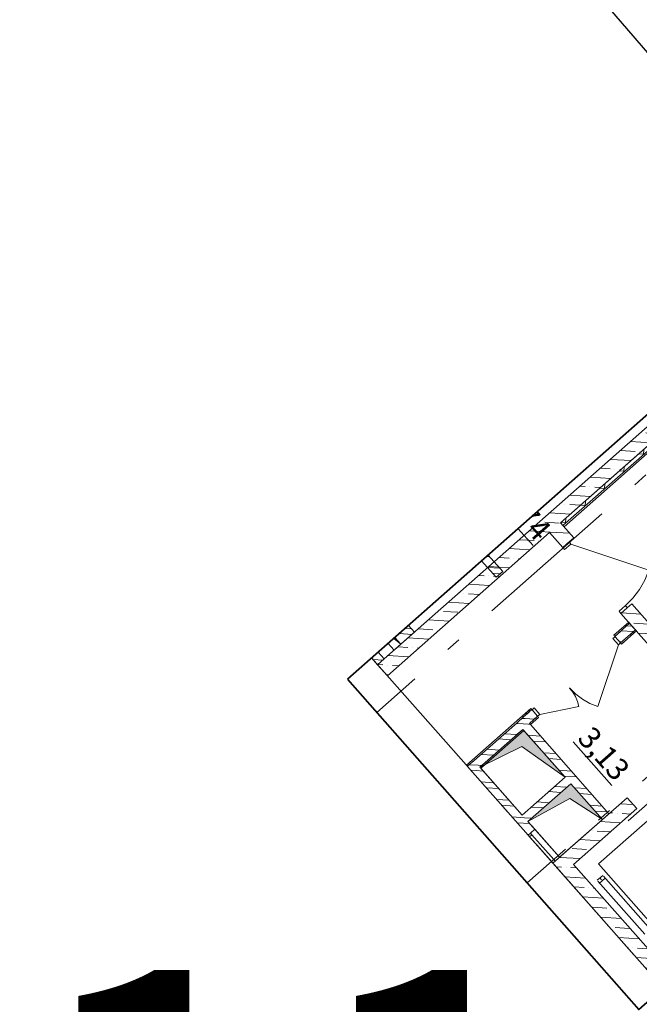
# Model space of a CAD drawing. Units: millimetres. Extents: x 906 to 3169, y 1268 to 1878.
# Drawn here: x 1689 to 1697, y 1344 to 1358 of the extents above; entities that cross this region are included whole.
import ezdxf
from ezdxf.xclip import XClip

# ---------------------------------------------------------------- set-up
doc = ezdxf.new("R2010")
doc.units = ezdxf.units.MM
doc.set_wipeout_variables(frame=1)
doc.linetypes.add('Wipeout_Contour', pattern=[1, 0, -1])
doc.linetypes.add('ОСИ', pattern=[3.4, 2, -0.6, 0.2, -0.6])
for name, color, linetype in [('4 План  типового ЖБ№3 с2_38_marker - Оси', 7, 'Continuous'), ('4 План  типового ЖБ№3 с2_38_model - Лестницы_ Пандусы_ Лифты', 7, 'Continuous'), ('4 План  типового ЖБ№3 с2_38_model - Стены внутренние', 7, 'Continuous'), ('4 План  типового ЖБ№3 с2_38_Двери', 7, 'Continuous'), ('4 План  типового ЖБ№3 с2_38_Линии Разделения Слоев', 7, 'Continuous'), ('4 План  типового ЖБ№3 с2_38_МЕР - Инженерия', 7, 'Continuous'), ('4 План  типового ЖБ№3 с2_38_Окна', 7, 'Continuous'), ('4 План  типового ЖБ№3 с2_38_Тексты Зон', 7, 'Continuous'), ('4 План  типового ЖБ№3 с2_38_Штриховка Сечений', 7, 'Continuous'), ('4 План  типового ЖБ№3 с2_38_Штриховка Чертежей', 7, 'Continuous')]:
    doc.layers.add(name, color=color, linetype=linetype)
doc.styles.get("Standard").update_dxf_attribs({"font": 'arial.ttf'})
doc.styles.add('СГЕНЕРИР_СТИЛЬ_5', font='ARIALN.TTF')
pattern_1 = [(356.43545, (258.39956, 89.42358), (0.016165, 0.259497), []), (356.43545, (258.40764, 89.55333), (0.016165, 0.259497), [0.195, -0.065, 0, -0.065])]
pattern_2 = [(356.43545, (258.39956, 89.42358), (0.0139889, 0.2245647), []), (356.43545, (258.40423, 89.49843), (0.0139889, 0.2245647), [])]
pattern_3 = [(356.43545, (258.66196, 89.6552), (0.00979225, 0.1571953), [0, -0.105, 0, -0.1575]), (61.43545, (258.89358, 89.3928), (-0.13832894, 0.0753084), [0, -0.077, 0, -0.133])]

# ---------------------------------------------------------------- blocks, each defined once
blk = doc.blocks.new('Чертеж_2_38', base_point=(258.4, 89.424))
at = {"layer": '4 План  типового ЖБ№3 с2_38_Штриховка Сечений', "linetype": 'Continuous', "lineweight": 0, "true_color": 0x000000}
h = blk.add_hatch(dxfattribs=at)
h.set_pattern_fill('ИЗОЛЯЦИЯ_01_0001_0026', color=18, style=0, pattern_type=2)
h.set_pattern_definition([(356.43545, (258.39956, 89.42358), (0.0155433, 0.2495163), []), (86.43545, (258.39956, 89.42358), (-0.249716, 0.0155557), [])])
h.paths.add_polyline_path([(235.07, 149.171), (231.359, 145.895), (231.392, 145.858), (235.103, 149.134)])
h = blk.add_hatch(dxfattribs=at)
h.set_pattern_fill('ЖЕЛЕЗОБЕТОН_0001_0026', color=18, style=0, pattern_type=2)
h.set_pattern_definition(pattern_1)
h.paths.add_polyline_path([(231.359, 145.895), (231.209, 145.763), (231.388, 145.56), (231.538, 145.693)])
h = blk.add_hatch(dxfattribs=at)
h.set_pattern_fill('КИРПИЧ_01_0001_0026', color=18, style=0, pattern_type=2)
h.set_pattern_definition(pattern_2)
h.paths.add_polyline_path([(230.283, 145.377), (230.481, 145.153), (230.571, 145.233), (230.373, 145.457)])
h = blk.add_hatch(dxfattribs=at)
h.set_pattern_fill('ЖЕЛЕЗОБЕТОН_0001_0026', color=18, style=0, pattern_type=2)
h.set_pattern_definition(pattern_1)
h.paths.add_polyline_path([(232.332, 144.793), (232.182, 144.661), (234.723, 141.782), (234.873, 141.914)])
h = blk.add_hatch(dxfattribs=at)
h.set_pattern_fill('КИРПИЧ_01_0001_0026', color=18, style=0, pattern_type=2)
h.set_pattern_definition(pattern_2)
h.paths.add_polyline_path([(229.286, 144.497), (229.098, 144.332), (229.18, 144.239), (229.368, 144.404)])
h = blk.add_hatch(dxfattribs=at)
h.set_pattern_fill('КИРПИЧ_01_0001_0026', color=18, style=0, pattern_type=2)
h.set_pattern_definition(pattern_2)
h.paths.add_polyline_path([(228.783, 144.054), (228.865, 143.961), (228.955, 144.04), (228.873, 144.133)])
h = blk.add_hatch(dxfattribs=at)
h.set_pattern_fill('ЖЕЛЕЗОБЕТОН_0001_0026', color=18, style=0, pattern_type=2)
h.set_pattern_definition(pattern_1)
h.paths.add_polyline_path([(228.865, 143.961), (228.998, 143.811), (228.955, 144.04)])
h = blk.add_hatch(dxfattribs=at)
h.set_pattern_fill('КИРПИЧ_01_0001_0026', color=18, style=0, pattern_type=2)
h.set_pattern_definition(pattern_2)
h.paths.add_polyline_path([(230.857, 143.064), (231.929, 141.85), (232.019, 141.929), (230.947, 143.144)])
h = blk.add_hatch(dxfattribs=at)
h.set_pattern_fill('КИРПИЧ_01_0001_0026', color=18, style=0, pattern_type=2)
h.set_pattern_definition(pattern_2)
h.paths.add_polyline_path([(230.09, 142.574), (230.169, 142.484), (230.248, 142.553), (230.101, 142.584)])
h = blk.add_hatch(dxfattribs=at)
h.set_pattern_fill('КИРПИЧ_01_0001_0026', color=18, style=0, pattern_type=2)
h.set_pattern_definition(pattern_2)
h.paths.add_polyline_path([(230.272, 142.548), (230.248, 142.553), (230.169, 142.484), (230.917, 141.637), (231.007, 141.716)])
h = blk.add_hatch(dxfattribs=at)
h.set_pattern_fill('КИРПИЧ_01_0001_0026', color=18, style=0, pattern_type=2)
h.set_pattern_definition(pattern_2)
h.paths.add_polyline_path([(230.248, 142.553), (230.272, 142.548), (230.259, 142.563)])
h = blk.add_hatch(dxfattribs=at)
h.set_pattern_fill('КИРПИЧ_01_0001_0026', color=18, style=0, pattern_type=2)
h.set_pattern_definition(pattern_2)
h.paths.add_polyline_path([(231.42, 142.427), (230.835, 141.911), (230.914, 141.821), (231.499, 142.337)])
h = blk.add_hatch(dxfattribs=at)
h.set_pattern_fill('ЖЕЛЕЗОБЕТОН_0001_0026', color=18, style=0, pattern_type=2)
h.set_pattern_definition(pattern_1)
h.paths.add_polyline_path([(231.255, 141.254), (231.537, 141.237), (232.399, 141.998), (232.266, 142.147)])
h = blk.add_hatch(dxfattribs=at)
h.set_pattern_fill('ЖЕЛЕЗОБЕТОН_0001_0026', color=18, style=0, pattern_type=2)
h.set_pattern_definition(pattern_1)
h.paths.add_polyline_path([(232.662, 139.962), (231.537, 141.237), (231.255, 141.254), (232.644, 139.68)])
at = {"layer": '4 План  типового ЖБ№3 с2_38_Штриховка Чертежей', "linetype": 'Continuous', "lineweight": 18, "true_color": 0x6a6a6a}
for points in [[(229.098, 144.332), (229.085, 144.32), (229.18, 144.239)], [(230.914, 141.821), (231.487, 142.134), (231.929, 141.85), (231.499, 142.337)]]:
    blk.add_hatch(color=251, dxfattribs=at).paths.add_polyline_path(points)
at = {"layer": '4 План  типового ЖБ№3 с2_38_model - Лестницы_ Пандусы_ Лифты', "color": 7, "linetype": 'Continuous', "lineweight": 18}
for p, q in [((231.876, 141.243), (233.744, 142.891)), ((232.742, 140.261), (231.876, 141.243)), ((231.933, 141.087), (231.858, 141.021)), ((231.869, 141.008), (232.509, 140.284)), ((231.966, 141.05), (231.891, 140.983)), ((231.896, 141.054), (231.918, 141.029)), ((231.944, 141.075), (232.584, 140.35))]:
    blk.add_line(p, q, dxfattribs=at)
at = {"layer": '4 План  типового ЖБ№3 с2_38_model - Стены внутренние', "color": 7, "linetype": 'Continuous', "lineweight": 18}
for p, q in [((231.388, 145.56), (231.474, 145.636)), ((231.474, 145.636), (231.538, 145.693)), ((232.268, 144.737), (232.332, 144.793)), ((232.182, 144.661), (232.268, 144.737)), ((232.266, 142.147), (232.399, 141.998)), ((230.947, 141.663), (231.007, 141.716)), ((230.917, 141.637), (230.947, 141.663)), ((231.255, 141.254), (231.285, 141.281)), ((231.285, 141.281), (231.345, 141.334))]:
    blk.add_line(p, q, dxfattribs=at)
at = {"layer": '4 План  типового ЖБ№3 с2_38_model - Стены внутренние', "color": 7, "linetype": 'Continuous', "lineweight": 18, "flags": 128}
for points in [[(231.359, 145.895), (235.258, 149.337)], [(235.07, 149.171), (231.359, 145.895)], [(231.406, 145.843), (235.117, 149.119)], [(231.538, 145.693), (231.359, 145.895)], [(231.392, 145.858), (231.406, 145.843)], [(228.998, 143.811), (231.209, 145.763)], [(231.209, 145.763), (231.388, 145.56)], [(230.571, 145.233), (230.373, 145.457)], [(230.283, 145.377), (230.481, 145.153)], [(230.481, 145.153), (230.571, 145.233)], [(234.873, 141.914), (232.332, 144.793)], [(232.182, 144.661), (233.466, 143.206)], [(229.368, 144.404), (229.286, 144.497)], [(229.18, 144.239), (229.368, 144.404)], [(229.098, 144.332), (229.18, 144.239)], [(228.955, 144.04), (228.873, 144.133)], [(228.783, 144.054), (228.865, 143.961)], [(228.998, 143.811), (228.865, 143.961)], [(232.019, 141.929), (230.947, 143.144)], [(230.857, 143.064), (231.42, 142.427)], [(230.835, 141.911), (230.272, 142.548)], [(231.42, 142.427), (230.835, 141.911)], [(230.914, 141.821), (231.499, 142.337)], [(231.499, 142.337), (231.929, 141.85)], [(232.266, 142.147), (231.255, 141.254)], [(231.537, 141.237), (232.399, 141.998)], [(231.007, 141.716), (230.914, 141.821)], [(231.929, 141.85), (232.019, 141.929)], [(231.255, 141.254), (232.644, 139.68)], [(232.662, 139.962), (231.537, 141.237)]]:
    blk.add_lwpolyline(points, dxfattribs=at)
at = {"layer": '4 План  типового ЖБ№3 с2_38_model - Стены внутренние', "color": 254, "linetype": 'Continuous', "lineweight": 18, "true_color": 0xe8e8e8, "flags": 128}
blk.add_lwpolyline([(231.359, 145.895), (231.392, 145.858)], dxfattribs=at)
at = {"layer": '4 План  типового ЖБ№3 с2_38_Двери', "color": 7, "linetype": 'Continuous', "lineweight": 18}
for p, q in [((231.388, 145.56), (231.474, 145.636)), ((231.388, 145.56), (231.474, 145.636)), ((231.388, 145.56), (231.474, 145.636)), ((231.414, 145.53), (231.388, 145.56)), ((231.501, 145.606), (231.414, 145.53)), ((231.474, 145.636), (231.538, 145.693)), ((231.474, 145.636), (231.501, 145.606)), ((231.501, 145.606), (232.562, 145.25)), ((232.156, 144.691), (232.242, 144.767)), ((232.242, 144.767), (232.268, 144.737)), ((232.268, 144.737), (232.332, 144.793)), ((232.182, 144.661), (232.156, 144.691)), ((232.268, 144.737), (232.182, 144.661)), ((232.182, 144.661), (232.268, 144.737)), ((232.182, 144.661), (232.268, 144.737)), ((232.279, 141.831), (232.785, 142.278)), ((232.266, 142.147), (232.399, 141.998))]:
    blk.add_line(p, q, dxfattribs=at)
for centre, radius, start, end in [((231.501, 145.606), 1.12, 311.4354, 341.4354), ((232.148, 144.231), 0.888, 221.4354, 251.4354), ((231.076, 143.284), 0.542, 11.4354, 41.4354)]:
    blk.add_arc(centre, radius, start, end, dxfattribs=at)
at = {"layer": '4 План  типового ЖБ№3 с2_38_Линии Разделения Слоев', "color": 7, "linetype": 'Continuous', "lineweight": 18}
for p, q in [((231.392, 145.858), (235.103, 149.134)), ((228.955, 144.04), (228.865, 143.961))]:
    blk.add_line(p, q, dxfattribs=at)
at = {"layer": '4 План  типового ЖБ№3 с2_38_МЕР - Инженерия', "color": 7, "linetype": 'Continuous', "lineweight": 18}
for p, q in [((229.09, 144.159), (229.008, 144.252)), ((229.085, 144.32), (229.18, 144.239)), ((229.18, 144.239), (229.085, 144.32)), ((229.18, 144.239), (229.09, 144.159)), ((229.098, 144.332), (229.18, 144.239)), ((231.42, 142.427), (230.835, 141.911)), ((230.914, 141.821), (231.499, 142.337)), ((231.499, 142.337), (231.929, 141.85)), ((230.914, 141.821), (231.487, 142.134)), ((231.487, 142.134), (230.914, 141.821)), ((231.487, 142.134), (231.929, 141.85)), ((231.929, 141.85), (231.487, 142.134)), ((231.344, 141.334), (230.914, 141.821)), ((231.929, 141.85), (231.344, 141.334))]:
    blk.add_line(p, q, dxfattribs=at)
at = {"layer": '4 План  типового ЖБ№3 с2_38_Окна', "color": 7, "linetype": 'Continuous', "lineweight": 18}
for p, q in [((230.947, 141.663), (231.007, 141.716)), ((231.345, 141.334), (231.007, 141.716)), ((230.917, 141.637), (230.947, 141.663)), ((230.917, 141.637), (230.947, 141.663)), ((231.255, 141.254), (230.917, 141.637)), ((230.937, 141.614), (230.917, 141.637)), ((230.967, 141.641), (230.937, 141.614)), ((231.235, 141.277), (230.937, 141.614)), ((230.947, 141.663), (230.967, 141.641)), ((230.967, 141.641), (231.265, 141.303)), ((231.235, 141.277), (231.265, 141.303)), ((231.255, 141.254), (231.235, 141.277)), ((231.255, 141.254), (231.285, 141.281)), ((231.255, 141.254), (231.285, 141.281)), ((231.265, 141.303), (231.285, 141.281)), ((231.285, 141.281), (231.345, 141.334))]:
    blk.add_line(p, q, dxfattribs=at)
at = {"layer": '4 План  типового ЖБ№3 с2_38_Тексты Зон', "color": 7, "linetype": 'Continuous', "lineweight": 18, "char_height": 0.3, "attachment_point": 4, "rotation": 311.4354, "style": 'СГЕНЕРИР_СТИЛЬ_5'}
for s, insert in [('\\A1;{\\L16,74}', (230.464, 146.49)), ('\\A1;{\\L3,13}', (231.687, 143.047))]:
    blk.add_mtext(s, dxfattribs=dict(at, insert=insert))
at = {"color": 254, "linetype": 'Wipeout_Contour', "lineweight": 0, "ltscale": 1093.917456}
blk.add_wipeout([(232.381, 144.436), (232.178, 144.257), (232.191, 144.242), (232.394, 144.421)], dxfattribs=at).dxf.layer = '4 План  типового ЖБ№3 с2_38_Штриховка Сечений'
at = {"color": 254, "linetype": 'Wipeout_Contour', "lineweight": 0, "ltscale": 1087.134353}
blk.add_wipeout([(231.059, 143.243), (231.046, 143.258), (230.934, 143.159), (230.947, 143.144)], dxfattribs=at).dxf.layer = '4 План  типового ЖБ№3 с2_38_Штриховка Сечений'
at = {"color": 254, "linetype": 'Wipeout_Contour', "lineweight": 0, "ltscale": 812.108243}
blk.add_wipeout([(230.101, 142.584), (230.077, 142.589), (230.09, 142.574)], dxfattribs=at).dxf.layer = '4 План  типового ЖБ№3 с2_38_Штриховка Сечений'
at = {"layer": '4 План  типового ЖБ№3 с2_38_Штриховка Сечений', "linetype": 'Continuous', "lineweight": 18, "true_color": 0x93a0c6}
h = blk.add_hatch(dxfattribs=at)
h.set_pattern_fill('ШТУКАТУРКА__ГИПС_01_0001_C3', color=253, style=0, pattern_type=2)
h.set_pattern_definition(pattern_3)
h.paths.add_polyline_path([(232.381, 144.436), (232.178, 144.257), (232.191, 144.242), (232.394, 144.421)])
h = blk.add_hatch(dxfattribs=at)
h.set_pattern_fill('ШТУКАТУРКА__ГИПС_01_0001_C3', color=253, style=0, pattern_type=2)
h.set_pattern_definition(pattern_3)
h.paths.add_polyline_path([(231.059, 143.243), (231.046, 143.258), (230.934, 143.159), (230.947, 143.144)])
h = blk.add_hatch(dxfattribs=at)
h.set_pattern_fill('ШТУКАТУРКА__ГИПС_01_0001_C3', color=253, style=0, pattern_type=2)
h.set_pattern_definition(pattern_3)
h.paths.add_polyline_path([(230.101, 142.584), (230.077, 142.589), (230.09, 142.574)])
at = {"layer": '4 План  типового ЖБ№3 с2_38_model - Стены внутренние', "color": 7, "linetype": 'Continuous', "lineweight": 18}
for p, q in [((232.191, 144.242), (232.178, 144.257)), ((232.191, 144.242), (232.178, 144.257)), ((232.191, 144.242), (232.219, 144.267)), ((231.059, 143.243), (231.046, 143.258)), ((231.059, 143.243), (231.046, 143.258))]:
    blk.add_line(p, q, dxfattribs=at)
at = {"layer": '4 План  типового ЖБ№3 с2_38_model - Стены внутренние', "color": 7, "linetype": 'Continuous', "lineweight": 18, "flags": 128}
for points in [[(232.394, 144.421), (232.381, 144.436)], [(230.077, 142.589), (230.09, 142.574)], [(230.09, 142.574), (230.917, 141.637)]]:
    blk.add_lwpolyline(points, dxfattribs=at)
at = {"layer": '4 План  типового ЖБ№3 с2_38_Двери', "color": 7, "linetype": 'Continuous', "lineweight": 18}
for p, q in [((232.148, 144.231), (231.866, 143.389)), ((232.178, 144.257), (232.148, 144.231)), ((232.191, 144.242), (232.178, 144.257)), ((232.191, 144.242), (232.178, 144.257)), ((232.191, 144.242), (232.178, 144.257)), ((232.191, 144.242), (232.219, 144.267)), ((232.191, 144.242), (232.219, 144.267)), ((231.076, 143.284), (231.046, 143.258)), ((231.076, 143.284), (231.607, 143.392)), ((231.059, 143.243), (231.046, 143.258)), ((231.059, 143.243), (231.046, 143.258)), ((231.059, 143.243), (231.046, 143.258))]:
    blk.add_line(p, q, dxfattribs=at)
at = {"layer": '4 План  типового ЖБ№3 с2_38_Линии Разделения Слоев', "color": 7, "linetype": 'Continuous', "lineweight": 18}
for p, q in [((230.947, 143.144), (230.934, 143.159)), ((230.09, 142.574), (230.101, 142.584))]:
    blk.add_line(p, q, dxfattribs=at)
at = {"layer": '4 План  типового ЖБ№3 с2_38_Штриховка Сечений', "color": 254, "linetype": 'Wipeout_Contour', "lineweight": 18}
for p, q in [((232.381, 144.436), (232.178, 144.257)), ((232.191, 144.242), (232.394, 144.421)), ((232.394, 144.421), (232.381, 144.436)), ((232.178, 144.257), (232.191, 144.242)), ((231.046, 143.258), (230.934, 143.159)), ((230.934, 143.159), (230.947, 143.144)), ((230.947, 143.144), (231.059, 143.243)), ((231.059, 143.243), (231.046, 143.258)), ((230.101, 142.584), (230.077, 142.589)), ((230.077, 142.589), (230.09, 142.574)), ((230.09, 142.574), (230.101, 142.584))]:
    blk.add_line(p, q, dxfattribs=at)
at = {"color": 254, "linetype": 'Wipeout_Contour', "lineweight": 0, "ltscale": 1093.824405}
blk.add_wipeout([(232.288, 144.541), (232.086, 144.362), (232.099, 144.347), (232.301, 144.526)], dxfattribs=at).dxf.layer = '4 План  типового ЖБ№3 с2_38_Штриховка Сечений'
at = {"color": 254, "linetype": 'Wipeout_Contour', "lineweight": 0, "ltscale": 1087.040722}
blk.add_wipeout([(230.841, 143.264), (230.855, 143.249), (230.967, 143.348), (230.954, 143.363)], dxfattribs=at).dxf.layer = '4 План  типового ЖБ№3 с2_38_Штриховка Сечений'
at = {"color": 254, "linetype": 'Wipeout_Contour', "lineweight": 0, "ltscale": 1084.828759}
blk.add_wipeout([(230.844, 143.079), (230.259, 142.563), (230.272, 142.548), (230.857, 143.064)], dxfattribs=at).dxf.layer = '4 План  типового ЖБ№3 с2_38_Штриховка Сечений'
at = {"layer": '4 План  типового ЖБ№3 с2_38_Штриховка Сечений', "linetype": 'Continuous', "lineweight": 0, "true_color": 0x000000}
h = blk.add_hatch(dxfattribs=at)
h.set_pattern_fill('ЖЕЛЕЗОБЕТОН_0001_0026', color=18, style=0, pattern_type=2)
h.set_pattern_definition(pattern_1)
h.paths.add_polyline_path([(235.126, 149.487), (228.955, 144.04), (228.998, 143.811), (235.258, 149.337)])
at = {"layer": '4 План  типового ЖБ№3 с2_38_Штриховка Сечений', "linetype": 'Continuous', "lineweight": 18, "true_color": 0x93a0c6}
h = blk.add_hatch(dxfattribs=at)
h.set_pattern_fill('ШТУКАТУРКА__ГИПС_01_0001_C3', color=253, style=0, pattern_type=2)
h.set_pattern_definition(pattern_3)
h.paths.add_polyline_path([(232.288, 144.541), (232.086, 144.362), (232.099, 144.347), (232.301, 144.526)])
at = {"layer": '4 План  типового ЖБ№3 с2_38_Штриховка Сечений', "linetype": 'Continuous', "lineweight": 0, "true_color": 0x000000}
h = blk.add_hatch(dxfattribs=at)
h.set_pattern_fill('КИРПИЧ_01_0001_0026', color=18, style=0, pattern_type=2)
h.set_pattern_definition(pattern_2)
h.paths.add_polyline_path([(232.301, 144.526), (232.099, 144.347), (232.178, 144.257), (232.381, 144.436)])
at = {"layer": '4 План  типового ЖБ№3 с2_38_Штриховка Сечений', "linetype": 'Continuous', "lineweight": 18, "true_color": 0x93a0c6}
h = blk.add_hatch(dxfattribs=at)
h.set_pattern_fill('ШТУКАТУРКА__ГИПС_01_0001_C3', color=253, style=0, pattern_type=2)
h.set_pattern_definition(pattern_3)
h.paths.add_polyline_path([(230.841, 143.264), (230.855, 143.249), (230.967, 143.348), (230.954, 143.363)])
at = {"layer": '4 План  типового ЖБ№3 с2_38_Штриховка Сечений', "linetype": 'Continuous', "lineweight": 0, "true_color": 0x000000}
h = blk.add_hatch(dxfattribs=at)
h.set_pattern_fill('КИРПИЧ_01_0001_0026', color=18, style=0, pattern_type=2)
h.set_pattern_definition(pattern_2)
h.paths.add_polyline_path([(231.046, 143.258), (230.967, 143.348), (230.855, 143.249), (230.934, 143.159)])
h = blk.add_hatch(dxfattribs=at)
h.set_pattern_fill('КИРПИЧ_01_0001_0026', color=18, style=0, pattern_type=2)
h.set_pattern_definition(pattern_2)
h.paths.add_polyline_path([(230.934, 143.159), (230.844, 143.079), (230.857, 143.064), (230.947, 143.144)])
at = {"layer": '4 План  типового ЖБ№3 с2_38_Штриховка Сечений', "linetype": 'Continuous', "lineweight": 18, "true_color": 0x93a0c6}
h = blk.add_hatch(dxfattribs=at)
h.set_pattern_fill('ШТУКАТУРКА__ГИПС_01_0001_C3', color=253, style=0, pattern_type=2)
h.set_pattern_definition(pattern_3)
h.paths.add_polyline_path([(230.844, 143.079), (230.259, 142.563), (230.272, 142.548), (230.857, 143.064)])
at = {"layer": '4 План  типового ЖБ№3 с2_38_model - Стены внутренние', "color": 7, "linetype": 'Continuous', "lineweight": 18}
for p, q in [((232.086, 144.362), (232.113, 144.387)), ((232.099, 144.347), (232.086, 144.362)), ((232.102, 144.343), (232.099, 144.347)), ((232.178, 144.257), (232.102, 144.343)), ((230.954, 143.363), (230.926, 143.338)), ((230.967, 143.348), (230.954, 143.363)), ((230.97, 143.344), (230.967, 143.348)), ((231.046, 143.258), (230.97, 143.344)), ((231.059, 143.243), (231.032, 143.218))]:
    blk.add_line(p, q, dxfattribs=at)
at = {"layer": '4 План  типового ЖБ№3 с2_38_model - Стены внутренние', "color": 7, "linetype": 'Continuous', "lineweight": 18, "flags": 128}
for points in [[(235.126, 149.487), (228.955, 144.04)], [(232.288, 144.541), (232.086, 144.362)], [(232.301, 144.526), (232.288, 144.541)], [(232.381, 144.436), (232.301, 144.526)], [(232.191, 144.242), (232.394, 144.421)], [(230.954, 143.363), (230.841, 143.264)], [(230.947, 143.144), (231.059, 143.243)]]:
    blk.add_lwpolyline(points, dxfattribs=at)
at = {"layer": '4 План  типового ЖБ№3 с2_38_Двери', "color": 7, "linetype": 'Continuous', "lineweight": 18}
for p, q in [((232.086, 144.362), (232.113, 144.387)), ((232.086, 144.362), (232.113, 144.387)), ((232.099, 144.347), (232.086, 144.362)), ((232.099, 144.347), (232.086, 144.362)), ((232.072, 144.317), (232.102, 144.343)), ((232.148, 144.231), (232.072, 144.317)), ((232.102, 144.343), (232.099, 144.347)), ((232.102, 144.343), (232.099, 144.347)), ((232.102, 144.343), (232.178, 144.257)), ((232.178, 144.257), (232.102, 144.343)), ((232.178, 144.257), (232.102, 144.343)), ((230.954, 143.363), (230.926, 143.338)), ((230.954, 143.363), (230.926, 143.338)), ((230.967, 143.348), (230.954, 143.363)), ((230.967, 143.348), (230.954, 143.363)), ((230.97, 143.344), (230.967, 143.348)), ((230.97, 143.344), (230.967, 143.348)), ((230.97, 143.344), (231, 143.371)), ((231.046, 143.258), (230.97, 143.344)), ((231.046, 143.258), (230.97, 143.344)), ((231.046, 143.258), (230.97, 143.344)), ((231, 143.371), (231.076, 143.284)), ((231.059, 143.243), (231.032, 143.218)), ((231.059, 143.243), (231.032, 143.218))]:
    blk.add_line(p, q, dxfattribs=at)
at = {"layer": '4 План  типового ЖБ№3 с2_38_Линии Разделения Слоев', "color": 7, "linetype": 'Continuous', "lineweight": 18}
for p, q in [((232.301, 144.526), (232.099, 144.347)), ((232.178, 144.257), (232.381, 144.436)), ((230.967, 143.348), (230.855, 143.249)), ((230.934, 143.159), (231.046, 143.258))]:
    blk.add_line(p, q, dxfattribs=at)
at = {"layer": '4 План  типового ЖБ№3 с2_38_Штриховка Сечений', "color": 254, "linetype": 'Wipeout_Contour', "lineweight": 18}
for p, q in [((232.288, 144.541), (232.086, 144.362)), ((232.099, 144.347), (232.301, 144.526)), ((232.301, 144.526), (232.288, 144.541)), ((232.086, 144.362), (232.099, 144.347)), ((230.954, 143.363), (230.841, 143.264)), ((230.855, 143.249), (230.967, 143.348)), ((230.967, 143.348), (230.954, 143.363)), ((230.841, 143.264), (230.855, 143.249)), ((230.844, 143.079), (230.259, 142.563)), ((230.272, 142.548), (230.857, 143.064)), ((230.857, 143.064), (230.844, 143.079)), ((230.259, 142.563), (230.272, 142.548))]:
    blk.add_line(p, q, dxfattribs=at)
at = {"color": 254, "linetype": 'Wipeout_Contour', "lineweight": 0, "ltscale": 1084.729812}
blk.add_wipeout([(230.841, 143.264), (230.077, 142.589), (230.101, 142.584), (230.855, 143.249)], dxfattribs=at).dxf.layer = '4 План  типового ЖБ№3 с2_38_Штриховка Сечений'
at = {"layer": '4 План  типового ЖБ№3 с2_38_Штриховка Сечений', "linetype": 'Continuous', "lineweight": 18, "true_color": 0x93a0c6}
h = blk.add_hatch(dxfattribs=at)
h.set_pattern_fill('ШТУКАТУРКА__ГИПС_01_0001_C3', color=253, style=0, pattern_type=2)
h.set_pattern_definition(pattern_3)
h.paths.add_polyline_path([(230.841, 143.264), (230.077, 142.589), (230.101, 142.584), (230.855, 143.249)])
at = {"layer": '4 План  типового ЖБ№3 с2_38_Штриховка Сечений', "linetype": 'Continuous', "lineweight": 0, "true_color": 0x000000}
h = blk.add_hatch(dxfattribs=at)
h.set_pattern_fill('КИРПИЧ_01_0001_0026', color=18, style=0, pattern_type=2)
h.set_pattern_definition(pattern_2)
h.paths.add_polyline_path([(230.765, 143.169), (230.18, 142.653), (230.259, 142.563), (230.844, 143.079)])
h = blk.add_hatch(dxfattribs=at)
h.set_pattern_fill('КИРПИЧ_01_0001_0026', color=18, style=0, pattern_type=2)
h.set_pattern_definition(pattern_2)
h.paths.add_polyline_path([(230.855, 143.249), (230.765, 143.169), (230.844, 143.079), (230.934, 143.159)])
h = blk.add_hatch(dxfattribs=at)
h.set_pattern_fill('КИРПИЧ_01_0001_0026', color=18, style=0, pattern_type=2)
h.set_pattern_definition(pattern_2)
h.paths.add_polyline_path([(230.18, 142.653), (230.101, 142.584), (230.248, 142.553), (230.259, 142.563)])
at = {"layer": '4 План  типового ЖБ№3 с2_38_Штриховка Чертежей', "linetype": 'Continuous', "lineweight": 18, "true_color": 0x6a6a6a}
blk.add_hatch(color=251, dxfattribs=at).paths.add_polyline_path([(230.259, 142.563), (230.829, 142.844), (231.42, 142.427), (230.844, 143.079)])
at = {"layer": '4 План  типового ЖБ№3 с2_38_marker - Оси', "color": 7, "linetype": 'ОСИ', "lineweight": 18}
for p, q in [((237.021, 150.519), (228.853, 143.309)), ((239.072, 148.195), (230.904, 140.985)), ((228.783, 144.054), (232.757, 139.552))]:
    blk.add_line(p, q, dxfattribs=at)
at = {"layer": '4 План  типового ЖБ№3 с2_38_model - Стены внутренние', "color": 7, "linetype": 'Continuous', "lineweight": 18, "flags": 128}
for points in [[(230.841, 143.264), (230.077, 142.589)], [(230.272, 142.548), (230.857, 143.064)]]:
    blk.add_lwpolyline(points, dxfattribs=at)
at = {"layer": '4 План  типового ЖБ№3 с2_38_Линии Разделения Слоев', "color": 7, "linetype": 'Continuous', "lineweight": 18}
for p, q in [((230.765, 143.169), (230.18, 142.653)), ((230.855, 143.249), (230.765, 143.169)), ((230.259, 142.563), (230.844, 143.079)), ((230.844, 143.079), (230.857, 143.064)), ((230.18, 142.653), (230.101, 142.584)), ((230.259, 142.563), (230.272, 142.548))]:
    blk.add_line(p, q, dxfattribs=at)
at = {"layer": '4 План  типового ЖБ№3 с2_38_МЕР - Инженерия', "color": 7, "linetype": 'Continuous', "lineweight": 18}
for p, q in [((230.259, 142.563), (230.844, 143.079)), ((230.844, 143.079), (231.42, 142.427)), ((230.259, 142.563), (230.829, 142.844)), ((230.829, 142.844), (230.259, 142.563)), ((230.829, 142.844), (231.42, 142.427)), ((231.42, 142.427), (230.829, 142.844)), ((230.835, 141.911), (230.259, 142.563))]:
    blk.add_line(p, q, dxfattribs=at)
at = {"layer": '4 План  типового ЖБ№3 с2_38_Штриховка Сечений', "color": 254, "linetype": 'Wipeout_Contour', "lineweight": 18}
for p, q in [((230.841, 143.264), (230.077, 142.589)), ((230.101, 142.584), (230.855, 143.249)), ((230.855, 143.249), (230.841, 143.264)), ((230.077, 142.589), (230.101, 142.584))]:
    blk.add_line(p, q, dxfattribs=at)

msp = doc.modelspace()

# ---------------------------------------------------------------- block references
at = {"color": 161, "linetype": 'Continuous', "lineweight": 40, "true_color": 0x83aefe}
ref = msp.add_blockref('Чертеж_2_38', (1723.422, 1294.483), dxfattribs=at)
XClip(ref).set_block_clipping_path([(228.4527100214, 143.761781144), (232.4261028712, 139.2604689877), (240.5944490075, 146.4708216594), (236.6210561577, 150.9721338157)])

# ---------------------------------------------------------------- next in the draw order: linework, layer by layer
at = {"color": 0, "lineweight": 30}
msp.add_lwpolyline([(1688.424, 1365.692), (1692.217, 1361.259), (1693.348, 1362.257), (1700.063, 1354.471), (1701.481, 1355.723), (1705.285, 1351.371), (1703.903, 1350.151), (1706.502, 1347.355), (1705.397, 1346.38), (1708.885, 1342.376), (1699.162, 1327.948), (1690.962, 1337.491), (1689.995, 1336.637), (1685.806, 1341.234), (1686.858, 1342.125), (1678.817, 1350.988), (1688.424, 1365.692)], close=True, dxfattribs=at)

# ---------------------------------------------------------------- next in the draw order: texts
at = {"color": 0, "insert": (1688.981, 1344.857), "char_height": 5, "attachment_point": 1}
msp.add_mtext_dynamic_manual_height_columns('{\\fArial Narrow|b0|i0|c204|p34;11 пов}', width=41.35898, gutter_width=1, heights=[0], dxfattribs=at)

doc.saveas('drawing.dxf')
